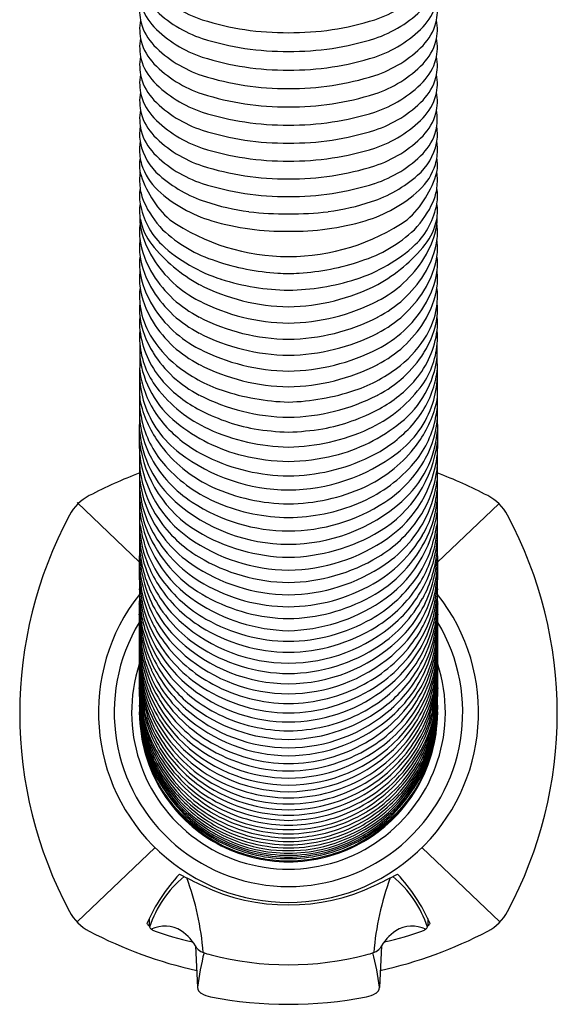
# Model space of a CAD drawing. Extents: x 3540.5 to 3545.8, y 146.2 to 158.7.
# Drawn here: x 3540.8 to 3543, y 146.2 to 150.3 of the extents above; entities that cross this region are included whole.
import ezdxf

# ---------------------------------------------------------------- set-up
doc = ezdxf.new("R2010")
doc.units = 0
doc.header["$LTSCALE"] = 0.64311
doc.layers.get('0').update_dxf_attribs({"color": 255, "linetype": 'CONTINUOUS'})

msp = doc.modelspace()

# ---------------------------------------------------------------- linework, layer by layer
for p, q in [((3541.0577, 148.2896), (3541.3135, 148.0457)), ((3542.7834, 148.2853), (3542.5321, 148.0457)), ((3541.0577, 146.5737), (3541.3767, 146.8778)), ((3542.788, 146.5737), (3542.4689, 146.8778)), ((3541.3528, 146.5875), (3541.3531, 146.5595)), ((3542.4929, 146.5875), (3542.4925, 146.5595)), ((3541.5419, 146.476), (3541.5507, 146.3055)), ((3542.3037, 146.476), (3542.295, 146.3055))]:
    msp.add_line(p, q)
for centre, radius, start, end in [((3541.7226, 150.7313), 0.4895, 224.2927, 251.8564), ((3542.1231, 150.7313), 0.4895, 288.1436, 315.7073), ((3541.5054, 150.3021), 0.1918, 168.6284, 194.8583), ((3541.5211, 150.3819), 0.2081, 194.8583, 224.2927), ((3541.7226, 150.6545), 0.4895, 224.2927, 251.8564), ((3542.1231, 150.6545), 0.4895, 288.1436, 315.7073), ((3542.3245, 150.3819), 0.2081, 315.7073, 345.1417), ((3542.3403, 150.3021), 0.1918, 345.1417, 11.3716), ((3541.9126, 151.3433), 1.1303, 252.3634, 270.5175), ((3541.9331, 151.3433), 1.1303, 269.4825, 287.6366), ((3541.5054, 150.227), 0.1918, 168.7157, 194.8583), ((3541.5211, 150.3063), 0.2081, 194.8583, 224.2927), ((3541.7226, 150.5784), 0.4895, 224.2927, 251.8564), ((3542.1231, 150.5784), 0.4895, 288.1436, 315.7073), ((3542.3245, 150.3063), 0.2081, 315.7073, 345.1417), ((3542.3403, 150.227), 0.1918, 345.1417, 11.2843), ((3541.5054, 150.1525), 0.1918, 168.7887, 194.8583), ((3541.9126, 151.2665), 1.1303, 252.3634, 270.5175), ((3541.9331, 151.2665), 1.1303, 269.4825, 287.6366), ((3542.3403, 150.1525), 0.1918, 345.1417, 11.2113), ((3541.5211, 150.2312), 0.2081, 194.8583, 224.2927), ((3541.7226, 150.5028), 0.4895, 224.2927, 251.8564), ((3542.1231, 150.5028), 0.4895, 288.1436, 315.7073), ((3542.3245, 150.2312), 0.2081, 315.7073, 345.1417), ((3541.5054, 150.0786), 0.1918, 168.8875, 194.8583), ((3541.9126, 151.1904), 1.1303, 252.3634, 270.5175), ((3541.9331, 151.1904), 1.1303, 269.4825, 287.6366), ((3542.3403, 150.0786), 0.1918, 345.1417, 11.1125), ((3541.5211, 150.1567), 0.2081, 194.8583, 224.2927), ((3541.7226, 150.4277), 0.4895, 224.2927, 251.8564), ((3542.1231, 150.4277), 0.4895, 288.1436, 315.7073), ((3542.3245, 150.1567), 0.2081, 315.7073, 345.1417), ((3541.5054, 150.0052), 0.1918, 168.9753, 194.8583), ((3541.5211, 150.0827), 0.2081, 194.8583, 224.2927), ((3541.9126, 151.1148), 1.1303, 252.3634, 270.5175), ((3541.9331, 151.1148), 1.1303, 269.4825, 287.6366), ((3542.3245, 150.0827), 0.2081, 315.7073, 345.1417), ((3542.3403, 150.0052), 0.1918, 345.1417, 11.0247), ((3541.7226, 150.3532), 0.4895, 224.2927, 251.8564), ((3542.1231, 150.3532), 0.4895, 288.1436, 315.7073), ((3541.5054, 149.9325), 0.1918, 169.0706, 194.8583), ((3541.5211, 150.0094), 0.2081, 194.8583, 224.2927), ((3541.9126, 151.0397), 1.1303, 252.3634, 270.5175), ((3541.9331, 151.0397), 1.1303, 269.4825, 287.6366), ((3542.3245, 150.0094), 0.2081, 315.7073, 345.1417), ((3542.3403, 149.9325), 0.1918, 345.1417, 10.9294), ((3541.7226, 150.2792), 0.4895, 224.2927, 251.8564), ((3542.1231, 150.2792), 0.4895, 288.1436, 315.7073), ((3541.5054, 149.8603), 0.1918, 169.1866, 194.8583), ((3541.5211, 149.9367), 0.2081, 194.8583, 224.2927), ((3541.7226, 150.2059), 0.4895, 224.2927, 251.8564), ((3541.9126, 150.9652), 1.1303, 252.3634, 270.5175), ((3541.9331, 150.9652), 1.1303, 269.4825, 287.6366), ((3542.1231, 150.2059), 0.4895, 288.1436, 315.7073), ((3542.3245, 149.9367), 0.2081, 315.7073, 345.1417), ((3542.3402, 149.8603), 0.1918, 345.1417, 10.8134), ((3541.4815, 149.7958), 0.1682, 168.8834, 192.0005), ((3542.3642, 149.7958), 0.1682, 347.9995, 11.1166), ((3541.5212, 149.8645), 0.2081, 194.8583, 224.2927), ((3541.7226, 150.1332), 0.4895, 224.2927, 251.8564), ((3541.9126, 150.8913), 1.1303, 252.3634, 270.5175), ((3541.9331, 150.8913), 1.1303, 269.4825, 287.6366), ((3542.1231, 150.1332), 0.4895, 288.1436, 315.7073), ((3542.3245, 149.8645), 0.2081, 315.7073, 345.1417), ((3541.4953, 149.734), 0.1822, 169.9628, 178.2532), ((3541.5521, 149.8108), 0.2405, 192.0005, 228.9742), ((3541.9126, 150.8179), 1.1303, 252.3634, 270.5175), ((3541.9331, 150.8179), 1.1303, 269.4825, 287.6366), ((3542.2936, 149.8108), 0.2405, 311.0258, 347.9995), ((3542.3503, 149.734), 0.1822, 1.7468, 10.0372), ((3541.4853, 149.6695), 0.1724, 169.6573, 189.0656), ((3541.5178, 149.7333), 0.2047, 178.2532, 196.8006), ((3541.7226, 150.061), 0.4895, 224.2927, 251.8564), ((3542.1231, 150.061), 0.4895, 288.1436, 315.7073), ((3542.3279, 149.7333), 0.2047, 343.1994, 1.7468), ((3542.3603, 149.6695), 0.1724, 350.9344, 10.3427), ((3541.5486, 149.7426), 0.2369, 196.8006, 227.3209), ((3541.9126, 150.7452), 1.1303, 252.3634, 270.5175), ((3541.9331, 150.7452), 1.1303, 269.4825, 287.6366), ((3542.2971, 149.7426), 0.2369, 312.6791, 343.1994), ((3541.579, 149.6112), 0.2657, 173.2522, 187.134), ((3541.7241, 149.762), 0.4262, 196.3018, 227.5777), ((3541.758, 150.0474), 0.5542, 228.9742, 251.597), ((3542.0876, 150.0474), 0.5542, 288.403, 311.0258), ((3542.1215, 149.762), 0.4262, 312.4223, 343.6982), ((3542.2667, 149.6112), 0.2657, 352.866, 6.7478), ((3541.9126, 150.673), 1.1303, 252.3634, 270.5175), ((3541.933, 150.673), 1.1303, 269.4825, 287.6366), ((3541.4908, 149.5445), 0.1781, 169.6884, 190.1171), ((3541.5185, 149.6036), 0.2048, 187.134, 203.7795), ((3541.7672, 149.9796), 0.5593, 227.3209, 253.6028), ((3542.0785, 149.9796), 0.5593, 286.3972, 312.6791), ((3542.3272, 149.6036), 0.2048, 336.2205, 352.866), ((3542.3548, 149.5445), 0.1781, 349.8829, 10.3116), ((3541.5079, 149.4843), 0.1949, 171.1968, 190.7348), ((3541.6222, 149.5679), 0.3116, 190.1171, 225.5475), ((3541.6959, 149.6817), 0.3986, 203.7795, 223.6159), ((3541.8903, 150.4451), 0.9733, 251.597, 262.3343), ((3541.9553, 150.4451), 0.9733, 277.6657, 288.403), ((3542.1498, 149.6817), 0.3986, 316.3841, 336.2205), ((3542.2235, 149.5679), 0.3116, 314.4525, 349.8829), ((3542.3378, 149.4843), 0.1949, 349.2652, 8.8032), ((3541.9166, 150.803), 1.3317, 263.2704, 270.2592), ((3541.9291, 150.803), 1.3317, 269.7408, 276.7296), ((3541.6034, 149.3966), 0.2904, 173.1587, 185.008), ((3541.3767, 149.444), 0.0629, 168.6741, 185.9349), ((3541.6938, 149.4922), 0.3836, 188.1947, 212.0338), ((3541.5442, 149.4912), 0.2318, 190.7348, 218.7371), ((3541.923, 150.1566), 0.8599, 235.5552, 269.9854), ((3541.9053, 150.4491), 1.0486, 253.6028, 270.9566), ((3541.9226, 150.1566), 0.8599, 270.0146, 304.4448), ((3541.9403, 150.4491), 1.0486, 269.0434, 286.3972), ((3542.1519, 149.4922), 0.3836, 327.9662, 351.8053), ((3542.3015, 149.4912), 0.2318, 321.2629, 349.2652), ((3542.469, 149.444), 0.0629, 354.0651, 11.3259), ((3542.2422, 149.3966), 0.2904, 354.992, 6.8413), ((3541.7952, 149.8188), 0.5659, 226.7219, 252.5176), ((3542.0504, 149.8188), 0.5659, 287.4824, 313.2781), ((3541.6034, 149.3312), 0.2904, 173.2506, 185.008), ((3541.6938, 149.426), 0.3836, 188.1947, 212.0338), ((3541.8765, 149.7578), 0.6579, 218.7371, 241.0324), ((3541.8423, 149.8191), 0.6453, 227.2152, 252.3445), ((3542.0034, 149.8191), 0.6453, 287.6555, 312.7848), ((3541.9692, 149.7578), 0.6579, 298.9676, 321.2629), ((3542.1519, 149.426), 0.3836, 327.9662, 351.8053), ((3542.2422, 149.3312), 0.2904, 354.992, 6.7494), ((3541.6938, 149.3605), 0.3836, 188.1947, 212.0338), ((3542.1519, 149.3605), 0.3836, 327.9662, 351.8053), ((3541.6034, 149.2666), 0.2904, 174.4052, 185.008), ((3541.7777, 149.5447), 0.4826, 212.0338, 242.8994), ((3541.9345, 150.1793), 0.9519, 251.0412, 266.6807), ((3541.9112, 150.1793), 0.9519, 273.3193, 288.9588), ((3542.0679, 149.5447), 0.4826, 297.1006, 327.9662), ((3542.2422, 149.2666), 0.2904, 354.992, 5.5948), ((3541.6034, 149.2028), 0.2904, 173.4365, 185.008), ((3541.6938, 149.2959), 0.3836, 188.1947, 212.0338), ((3541.7777, 149.4785), 0.4826, 212.0338, 242.8994), ((3541.9189, 149.7004), 0.4731, 265.2043, 270.4721), ((3541.9267, 149.7004), 0.4731, 269.5279, 274.7957), ((3542.0679, 149.4785), 0.4826, 297.1006, 327.9662), ((3542.1519, 149.2959), 0.3836, 327.9662, 351.8053), ((3542.2422, 149.2028), 0.2904, 354.992, 6.5635), ((3541.6938, 149.2321), 0.3836, 188.1947, 212.0338), ((3541.935, 149.9192), 0.8278, 242.8994, 269.1591), ((3541.9377, 150.119), 0.96, 252.3445, 269.1113), ((3541.9079, 150.119), 0.96, 270.8887, 287.6555), ((3541.9107, 149.9192), 0.8278, 270.8409, 297.1006), ((3542.1519, 149.2321), 0.3836, 327.9662, 351.8053), ((3541.5987, 149.1344), 0.2857, 172.798, 185.7317), ((3541.7777, 149.413), 0.4826, 212.0338, 242.8994), ((3542.0679, 149.413), 0.4826, 297.1006, 327.9662), ((3542.247, 149.1344), 0.2857, 354.2683, 7.202), ((3541.6034, 149.0776), 0.2904, 174.4052, 185.008), ((3541.701, 149.1461), 0.3887, 185.929, 188.8402), ((3541.935, 149.852), 0.8278, 242.8994, 269.1591), ((3541.9107, 149.852), 0.8278, 270.8409, 297.1006), ((3542.1446, 149.1461), 0.3887, 351.1598, 354.071), ((3542.2422, 149.0776), 0.2904, 354.992, 5.5948), ((3541.6219, 149.1338), 0.3087, 188.8402, 210.8466), ((3541.7777, 149.3484), 0.4826, 212.0338, 242.8994), ((3542.068, 149.3484), 0.4826, 297.1006, 327.9662), ((3542.2237, 149.1338), 0.3087, 329.1534, 351.1598), ((3541.5519, 149.0228), 0.2389, 173.5352, 186.883), ((3541.6938, 149.1069), 0.3836, 188.1947, 212.0338), ((3541.7777, 149.2846), 0.4826, 212.0338, 242.8994), ((3541.935, 149.7858), 0.8278, 242.8994, 269.1591), ((3541.9107, 149.7858), 0.8278, 270.8409, 297.1006), ((3542.0679, 149.2846), 0.4826, 297.1006, 327.9662), ((3542.1519, 149.1069), 0.3836, 327.9662, 351.8053), ((3542.2937, 149.0228), 0.2389, 353.117, 6.4648), ((3541.5321, 148.9653), 0.2193, 172.4444, 186.7514), ((3541.6915, 149.0397), 0.3795, 186.883, 220.4179), ((3541.7589, 149.2156), 0.4682, 210.8466, 231.0642), ((3541.935, 149.7204), 0.8278, 242.8994, 269.1591), ((3541.9107, 149.7204), 0.8278, 270.8409, 297.1006), ((3542.0868, 149.2156), 0.4682, 308.9358, 329.1534), ((3542.1542, 149.0397), 0.3795, 319.5821, 353.117), ((3542.3135, 148.9653), 0.2193, 353.2486, 7.5556), ((3541.909, 148.9118), 0.5953, 177.3299, 182.584), ((3541.6542, 148.9675), 0.341, 184.7062, 217.4684), ((3542.1915, 148.9675), 0.341, 322.5316, 355.2938), ((3541.9366, 148.9118), 0.5953, 357.416, 2.6701), ((3541.7777, 149.1594), 0.4826, 212.0338, 242.8994), ((3541.935, 149.6557), 0.8278, 242.8994, 269.1591), ((3541.9107, 149.6557), 0.8278, 270.8409, 297.1006), ((3542.0679, 149.1594), 0.4826, 297.1006, 327.9662), ((3551.6438, 148.6978), 10.3312, 178.96173, 180.48936), ((3541.7173, 148.9344), 0.406, 186.9921, 231.3966), ((3541.935, 149.5919), 0.8278, 242.8994, 269.1591), ((3541.9107, 149.5919), 0.8278, 270.8409, 297.1006), ((3542.1284, 148.9344), 0.406, 308.6034, 353.0079), ((3532.2019, 148.6978), 10.3312, 359.51064, 1.03827), ((3541.6666, 148.8678), 0.3542, 184.6425, 198.9295), ((3541.8388, 149.3145), 0.5954, 231.0642, 251.594), ((3542.0068, 149.3145), 0.5954, 288.406, 308.9358), ((3542.179, 148.8678), 0.3542, 341.0705, 355.3575), ((3541.7278, 148.8239), 0.4153, 183.0982, 197.8419), ((3541.7964, 149.129), 0.5173, 220.4179, 241.5792), ((3542.0492, 149.129), 0.5173, 298.4208, 319.5821), ((3542.1179, 148.8239), 0.4153, 342.1581, 356.9018), ((3541.5497, 148.7448), 0.2371, 178.5125, 197.3049), ((3541.7395, 148.8928), 0.4313, 198.9295, 224.8234), ((3541.8294, 149.102), 0.5619, 217.4826, 245.3996), ((3541.952, 149.6547), 0.9539, 251.594, 268.2534), ((3541.8936, 149.6547), 0.9539, 271.7466, 288.406), ((3542.0162, 149.102), 0.5619, 294.6004, 322.5174), ((3542.1061, 148.8928), 0.4313, 315.1766, 341.0705), ((3542.296, 148.7448), 0.2371, 342.6951, 1.4875), ((3541.7278, 148.8239), 0.4153, 197.8419, 232.9857), ((3541.935, 149.4668), 0.8278, 242.8994, 269.1591), ((3541.9107, 149.4668), 0.8278, 270.8409, 297.1006), ((3542.1179, 148.8239), 0.4153, 307.0143, 342.1581), ((3541.8037, 148.7348), 0.4931, 185.187, 194.037), ((3541.8015, 148.8232), 0.5008, 197.3049, 218.7171), ((3541.9308, 149.3773), 0.7996, 241.5792, 259.3254), ((3541.9149, 149.3773), 0.7996, 280.6746, 298.4208), ((3542.0441, 148.8232), 0.5008, 321.2829, 342.6951), ((3542.042, 148.7348), 0.4931, 345.963, 354.813), ((3541.7121, 148.6642), 0.4, 183.3813, 208.8486), ((3541.7197, 148.7138), 0.4065, 194.037, 222.3697), ((3541.9115, 149.1779), 0.7175, 231.4114, 255.9106), ((3541.9342, 149.1779), 0.7175, 284.0894, 308.5886), ((3542.126, 148.7138), 0.4065, 317.6303, 345.963), ((3542.1336, 148.6642), 0.4, 331.1514, 356.6187), ((3503.9744, 148.2906), 37.3399, 359.51366, 0.48936), ((3541.7465, 148.6205), 0.4347, 184.6093, 228.5636), ((3541.8406, 148.9933), 0.5738, 224.8234, 244.2395), ((3541.9347, 149.3321), 0.8149, 245.3996, 269.1352), ((3542.0039, 150.1236), 1.548, 261.7822, 266.9969), ((3541.8417, 150.1236), 1.548, 273.0031, 278.2178), ((3541.9109, 149.3321), 0.8149, 270.8648, 294.6004), ((3542.0051, 148.9933), 0.5738, 295.7605, 315.1766), ((3542.0992, 148.6205), 0.4347, 311.4364, 355.3907), ((3579.8713, 148.2906), 37.3399, 179.51064, 180.48634), ((3541.8032, 148.5956), 0.4931, 186.7342, 239.1038), ((3542.0425, 148.5956), 0.4931, 300.8962, 353.2658), ((3541.8384, 148.8528), 0.548, 218.7171, 245.645), ((3541.9284, 149.0901), 0.7486, 232.9857, 269.5701), ((3541.9172, 149.0901), 0.7486, 270.4299, 307.0143), ((3542.0073, 148.8528), 0.548, 294.355, 321.2829), ((3541.7936, 148.54), 0.483, 186.6614, 234.896), ((3541.8037, 148.7146), 0.5046, 208.8486, 237.0034), ((3541.929, 149.1765), 0.7772, 244.2395, 269.5452), ((3541.948, 149.3844), 0.9268, 256.8288, 268.4436), ((3541.8977, 149.3844), 0.9268, 271.5564, 283.1712), ((3541.9167, 149.1765), 0.7772, 270.4548, 295.7605), ((3542.042, 148.7146), 0.5046, 302.9966, 331.1514), ((3542.0521, 148.54), 0.483, 305.104, 353.3386), ((3541.9218, 146.785), 1.736, 110.4893, 117.9705), ((3541.7333, 148.4729), 0.4209, 184.9402, 190.5565), ((3541.87, 148.851), 0.61, 222.3697, 247.4266), ((3541.9756, 148.851), 0.61, 292.5734, 317.6303), ((3542.1123, 148.4729), 0.4209, 349.4435, 355.0598), ((3541.9239, 146.785), 1.736, 62.0295, 69.5107), ((3541.7766, 148.4376), 0.4659, 187.0145, 206.1238), ((3541.7653, 148.4789), 0.4534, 190.5565, 214.1879), ((3542.0803, 148.4789), 0.4534, 325.8121, 349.4435), ((3542.069, 148.4376), 0.4659, 333.8762, 352.9855), ((3541.755, 148.3819), 0.4426, 185.3385, 210.88), ((3541.9321, 149.0598), 0.7753, 245.645, 269.3156), ((3541.9136, 149.0598), 0.7753, 270.6844, 294.355), ((3542.0907, 148.3819), 0.4426, 329.12, 354.6615), ((3541.1988, 148.1454), 0.1955, 117.8088, 151.766), ((3541.7565, 148.3401), 0.4443, 185.5562, 205.4436), ((3541.9219, 148.8193), 0.6998, 228.5636, 270.0735), ((3541.9268, 148.9043), 0.7307, 237.0034, 269.6868), ((3541.9237, 148.8193), 0.6998, 269.9265, 311.4364), ((3541.9188, 148.9043), 0.7307, 270.3132, 302.9966), ((3542.0892, 148.3401), 0.4443, 334.5564, 354.4438), ((3542.6469, 148.1454), 0.1955, 28.234, 62.1912), ((3541.8379, 148.3239), 0.5286, 187.8891, 236.4977), ((3541.9322, 149.0005), 0.772, 247.4266, 269.304), ((3541.9135, 149.0005), 0.772, 270.696, 292.5734), ((3542.0077, 148.3239), 0.5286, 303.5023, 352.1109), ((3542.5363, 147.4272), 1.7136, 151.7662, 208.2338), ((3541.8124, 148.4552), 0.5058, 206.1238, 235.6754), ((3541.828, 148.5215), 0.5292, 214.1879, 239.1023), ((3542.0176, 148.5215), 0.5292, 300.8977, 325.8121), ((3542.0332, 148.4552), 0.5058, 304.3246, 333.8762), ((3541.3094, 147.4272), 1.7136, 331.7662, 28.2338), ((3540.964, 148.139), 0.3569, 8.7773, 11.0805), ((3541.79, 148.2155), 0.4775, 184.8172, 192.684), ((3541.8766, 148.2799), 0.5665, 188.7773, 198.3212), ((3541.9358, 148.8173), 0.7514, 239.1038, 269.0098), ((3541.9098, 148.8173), 0.7514, 270.9902, 300.8962), ((3541.9691, 148.2799), 0.5665, 341.6788, 351.2227), ((3542.0557, 148.2155), 0.4775, 347.316, 355.1828), ((3542.8817, 148.139), 0.3569, 168.9195, 171.2227), ((3541.8163, 148.1804), 0.5042, 185.0333, 202.3989), ((3541.8497, 148.3844), 0.5475, 205.4436, 241.3997), ((3541.8527, 148.4404), 0.5565, 210.88, 240.1526), ((3541.9302, 148.7343), 0.7205, 234.896, 269.4156), ((3541.9155, 148.7343), 0.7205, 270.5844, 305.104), ((3541.996, 148.3844), 0.5475, 298.6003, 334.5564), ((3541.993, 148.4404), 0.5565, 299.8474, 329.12), ((3542.0294, 148.1804), 0.5042, 337.6011, 354.9667), ((3541.8054, 148.1357), 0.493, 184.3028, 208.8874), ((3541.8067, 148.2193), 0.4947, 192.684, 215.2351), ((3541.7772, 148.247), 0.4618, 198.3212, 216.4524), ((3542.0684, 148.247), 0.4618, 323.5476, 341.6788), ((3542.0389, 148.2193), 0.4947, 324.7649, 347.316), ((3542.0403, 148.1357), 0.493, 331.1126, 355.6972), ((3541.8781, 148.1154), 0.5671, 185.567, 199.775), ((3541.9356, 148.7013), 0.7387, 239.1023, 269.0071), ((3541.91, 148.7013), 0.7387, 270.9929, 300.8977), ((3541.9676, 148.1154), 0.5671, 340.225, 354.433), ((3541.8718, 148.0744), 0.5606, 184.9971, 190.8296), ((3541.9323, 148.6308), 0.7184, 235.6754, 269.2433), ((3541.9133, 148.6308), 0.7184, 270.7567, 304.3246), ((3541.9738, 148.0744), 0.5606, 349.1704, 355.0029), ((3573.6135, 147.6995), 32.3017, 179.51366, 180.48634), ((3541.8558, 148.0298), 0.5434, 183.0476, 193.1898), ((3541.842, 148.0687), 0.5302, 190.8296, 229.8655), ((3541.8272, 148.1849), 0.516, 202.3989, 228.3725), ((3541.8723, 148.3172), 0.58, 216.4524, 240.3134), ((3541.9734, 148.3172), 0.58, 299.6866, 323.5476), ((3542.0036, 148.0687), 0.5302, 310.1345, 349.1704), ((3542.0185, 148.1849), 0.516, 311.6275, 337.6011), ((3541.9898, 148.0298), 0.5434, 346.8102, 356.9524), ((3510.2321, 147.6995), 32.3017, 359.51366, 0.48634), ((3537.881, 147.6132), 3.4469, 4.6299, 5.3858), ((3541.9786, 148.0154), 0.6681, 184.8181, 190.7564), ((3541.8594, 148.2565), 0.5591, 215.2351, 238.1422), ((3541.9303, 148.5757), 0.7124, 240.1526, 269.3973), ((3541.9153, 148.5757), 0.7124, 270.6027, 299.8474), ((3541.9863, 148.2565), 0.5591, 301.8578, 324.7649), ((3541.8671, 148.0154), 0.6681, 349.2436, 355.1819), ((3545.9646, 147.6132), 3.4469, 174.6142, 175.3701), ((3541.9228, 147.4316), 0.7778, 141.6887, 38.3113), ((3542.1419, 147.9548), 0.8304, 182.8791, 188.1256), ((3542.0593, 148.0004), 0.7506, 188.345, 194.8308), ((3541.8222, 147.9857), 0.5089, 190.7564, 210.733), ((3541.8225, 148.0219), 0.5091, 193.1898, 216.4105), ((3541.8167, 148.0933), 0.502, 199.775, 227.334), ((3541.8585, 148.1651), 0.5537, 208.8874, 236.2343), ((3541.9358, 148.5422), 0.7272, 241.3997, 269.0131), ((3541.9099, 148.5422), 0.7272, 270.9869, 298.6003), ((3541.9871, 148.1651), 0.5537, 303.7657, 331.1126), ((3542.0289, 148.0933), 0.502, 312.666, 340.225), ((3542.0232, 148.0219), 0.5091, 323.5895, 346.8102), ((3542.0235, 147.9857), 0.5089, 329.267, 349.2436), ((3541.7863, 148.0004), 0.7506, 345.1692, 351.655), ((3541.7038, 147.9548), 0.8304, 351.8744, 357.1209), ((3540.5187, 147.8006), 0.7971, 3.5552, 5.4162), ((3541.7803, 147.879), 0.4669, 183.5552, 196.5809), ((3541.9412, 148.4869), 0.7215, 236.8067, 268.5442), ((3541.9045, 148.4869), 0.7215, 271.4558, 303.1933), ((3542.0653, 147.879), 0.4669, 343.4191, 356.4448), ((3543.3269, 147.8006), 0.7971, 174.5838, 176.4448), ((3537.6118, 147.6392), 3.7054, 2.6234, 2.9956), ((3542.1106, 147.895), 0.8, 183.5104, 188.1976), ((3541.8756, 147.8345), 0.5629, 182.6234, 204.0229), ((3541.7993, 147.9132), 0.4854, 188.9706, 197.6847), ((3541.9554, 148.0065), 0.6526, 197.6905, 208.8367), ((3541.9288, 148.4163), 0.6941, 240.3134, 269.5105), ((3541.9169, 148.4163), 0.6941, 270.4895, 299.6866), ((3541.8902, 148.0065), 0.6526, 331.1633, 342.3095), ((3541.97, 147.8345), 0.5629, 335.9771, 357.3766), ((3542.0463, 147.9132), 0.4854, 342.3153, 351.0294), ((3541.7351, 147.895), 0.8, 351.8024, 356.4896), ((3546.2339, 147.6392), 3.7054, 177.0044, 177.3766), ((3541.9228, 147.4316), 0.7132, 148.9259, 31.0741), ((3542.0046, 147.8205), 0.693, 181.8238, 190.839), ((3541.8428, 147.8564), 0.5294, 188.1976, 206.2351), ((3541.9209, 148.2903), 0.6571, 228.3725, 270.1694), ((3541.9298, 148.3698), 0.6926, 238.1422, 269.4202), ((3541.9248, 148.2903), 0.6571, 269.8306, 311.6275), ((3541.9158, 148.3698), 0.6926, 270.5798, 301.8578), ((3542.0029, 147.8564), 0.5294, 333.7649, 351.8024), ((3541.8411, 147.8205), 0.693, 349.161, 358.1762), ((3541.9246, 147.7867), 0.6135, 182.8214, 191.9448), ((3541.9064, 147.9165), 0.5984, 196.5809, 210.537), ((3541.8669, 147.934), 0.5562, 197.6124, 220.1365), ((3541.9787, 147.934), 0.5562, 319.8635, 342.3876), ((3541.9393, 147.9165), 0.5984, 329.463, 343.4191), ((3541.921, 147.7867), 0.6135, 348.0552, 357.1786), ((3541.9138, 147.7592), 0.603, 183.4411, 202.0695), ((3541.8852, 147.7239), 0.5736, 181.867, 223.8867), ((3541.8305, 147.7871), 0.5157, 190.839, 212.2303), ((3541.8861, 147.9878), 0.5831, 210.509, 234.0856), ((3541.8832, 148.022), 0.5798, 210.733, 237.4684), ((3541.896, 148.0762), 0.6005, 216.4105, 241.9546), ((3541.9263, 148.2122), 0.6636, 227.334, 269.6981), ((3541.9279, 148.2688), 0.6784, 236.2343, 269.5715), ((3541.9193, 148.2122), 0.6636, 270.3019, 312.666), ((3541.9178, 148.2688), 0.6784, 270.4285, 303.7657), ((3541.9497, 148.0762), 0.6005, 298.0454, 323.5895), ((3541.9625, 148.022), 0.5798, 302.5316, 329.267), ((3541.9595, 147.9878), 0.5831, 305.9144, 329.491), ((3541.9605, 147.7239), 0.5736, 316.1133, 358.133), ((3542.0152, 147.7871), 0.5157, 327.7697, 349.161), ((3541.9319, 147.7592), 0.603, 337.9305, 356.5589), ((3542.0141, 147.7232), 0.7041, 184.1905, 191.6695), ((3542.1515, 147.7166), 0.8425, 184.6693, 189.6811), ((3541.8729, 147.7758), 0.5606, 191.9448, 208.5047), ((3541.9269, 148.1693), 0.6619, 229.8655, 269.6496), ((3541.9188, 148.1693), 0.6619, 270.3504, 310.1345), ((3541.9728, 147.7758), 0.5606, 331.4953, 348.0552), ((3541.8316, 147.7232), 0.7041, 348.3305, 355.8095), ((3541.6941, 147.7166), 0.8425, 350.3189, 355.3307), ((3541.9228, 147.4316), 0.642, 162.0992, 17.9008), ((3544.3228, 147.9441), 3.0272, 185.9538, 187.4322), ((3542.7607, 147.7234), 1.4529, 184.3095, 186.6787), ((3541.8687, 147.8314), 0.5554, 204.0229, 228.2057), ((3541.8852, 147.8773), 0.5766, 206.2351, 228.3401), ((3541.8608, 147.8896), 0.5455, 210.537, 231.4368), ((3541.9849, 147.8896), 0.5455, 308.5632, 329.463), ((3541.9605, 147.8773), 0.5766, 311.6599, 333.7649), ((3541.9769, 147.8314), 0.5554, 311.7943, 335.9771), ((3539.5229, 147.9441), 3.0272, 352.5678, 354.0462), ((3541.0849, 147.7234), 1.4529, 353.3213, 355.6905), ((3541.8666, 147.6127), 0.5547, 181.1004, 188.5077), ((3541.9306, 147.5984), 0.6194, 183.0947, 194.2843), ((3541.8837, 147.6709), 0.5708, 189.6811, 206.961), ((3541.8794, 147.6954), 0.5666, 191.6695, 220.1731), ((3541.9007, 147.9624), 0.6003, 220.1365, 243.9574), ((3541.945, 147.9624), 0.6003, 296.0426, 319.8635), ((3541.9662, 147.6954), 0.5666, 319.8269, 348.3305), ((3541.9619, 147.6709), 0.5708, 333.039, 350.3189), ((3541.915, 147.5984), 0.6194, 345.7157, 356.9053), ((3541.9791, 147.6127), 0.5547, 351.4923, 358.8996), ((3541.9922, 147.5913), 0.6819, 184.3137, 192.6851), ((3539.1811, 147.2893), 2.1449, 5.0219, 6.4792), ((3541.949, 147.5456), 0.637, 181.7914, 196.6255), ((3541.8646, 147.6184), 0.5506, 186.6787, 206.5041), ((3541.9614, 147.6269), 0.6506, 188.5077, 203.0171), ((3541.8659, 147.6436), 0.5525, 189.4878, 204.7591), ((3541.8758, 147.7438), 0.5621, 202.0695, 229.1764), ((3541.927, 148.0907), 0.6613, 237.4684, 269.6394), ((3541.9274, 148.1352), 0.6674, 241.9546, 269.6046), ((3541.9182, 148.1352), 0.6674, 270.3954, 298.0454), ((3541.9187, 148.0907), 0.6613, 270.3606, 302.5316), ((3541.9698, 147.7438), 0.5621, 310.8236, 337.9305), ((3541.9811, 147.6184), 0.5506, 333.4959, 353.3213), ((3541.9798, 147.6436), 0.5525, 335.2409, 350.5122), ((3541.8843, 147.6269), 0.6506, 336.9829, 351.4923), ((3541.8966, 147.5456), 0.637, 343.3745, 358.2086), ((3541.8535, 147.5913), 0.6819, 347.3149, 355.6863), ((3544.6646, 147.2893), 2.1449, 173.5208, 174.9781), ((3536.1209, 147.1388), 5.205, 3.5873, 4.1265), ((3550.8199, 147.9064), 9.5155, 182.39406, 182.49804), ((3541.8144, 147.4984), 0.501, 180.7669, 185.9896), ((3541.8965, 147.7886), 0.5875, 208.5047, 235.7265), ((3541.9159, 147.841), 0.6167, 212.2303, 240.0788), ((3541.9249, 148.0413), 0.6491, 234.0856, 269.8202), ((3541.9208, 148.0413), 0.6491, 270.1798, 305.9144), ((3541.9297, 147.841), 0.6167, 299.9212, 327.7697), ((3541.9492, 147.7886), 0.5875, 304.2735, 331.4953), ((3542.0313, 147.4984), 0.501, 354.0104, 359.2331), ((3547.7248, 147.1388), 5.205, 175.8735, 176.4127), ((3533.0258, 147.9064), 9.5155, 357.50196, 357.60594), ((3542.4394, 147.5527), 1.1296, 183.9941, 186.4778), ((3541.7697, 147.4867), 0.4573, 181.7057, 184.5539), ((3540.7625, 147.4086), 0.5527, 0.3319, 5.483), ((3541.9803, 147.4618), 0.6676, 181.3563, 185.449), ((3542.2877, 147.528), 0.9769, 184.5539, 187.5753), ((3542.254, 147.5786), 0.9453, 186.9316, 191.001), ((3541.9255, 147.5101), 0.6128, 185.9896, 194.0059), ((3541.8391, 147.5305), 0.5241, 185.8504, 210.7808), ((3541.9129, 147.5939), 0.6012, 194.2843, 216.6062), ((3541.9217, 147.9183), 0.6316, 228.3401, 270.0998), ((3541.9276, 147.9734), 0.6527, 231.4368, 269.5805), ((3541.9181, 147.9734), 0.6527, 270.4195, 308.5632), ((3541.9239, 147.9183), 0.6316, 269.9002, 311.6599), ((3541.9327, 147.5939), 0.6012, 323.3938, 345.7157), ((3542.0066, 147.5305), 0.5241, 329.2192, 354.1496), ((3541.9201, 147.5101), 0.6128, 345.9941, 354.0104), ((3541.5916, 147.5786), 0.9453, 348.999, 353.0684), ((3541.558, 147.528), 0.9769, 352.4247, 355.4461), ((3541.4062, 147.5527), 1.1296, 353.5222, 356.0059), ((3541.8654, 147.4618), 0.6676, 354.551, 358.6437), ((3543.0832, 147.4086), 0.5527, 174.517, 179.6681), ((3542.0759, 147.4867), 0.4573, 355.4461, 358.2943), ((3540.9548, 147.4088), 0.359, 2.8306, 4.0201), ((3542.249, 147.4512), 0.9363, 181.3064, 182.8746), ((3541.9521, 147.4307), 0.6391, 180.4863, 182.0307), ((3540.5823, 147.3904), 0.7319, 2.1359, 2.8306), ((3541.9228, 147.4297), 0.6098, 182.0307, 214.6131), ((3541.7397, 147.4336), 0.4262, 182.1359, 187.3662), ((3541.7865, 147.428), 0.4733, 182.8746, 188.9037), ((3541.5595, 147.4321), 0.2443, 179.36, 184.755), ((3541.2661, 147.4035), 0.0498, 0.4426, 9.6007), ((3540.8031, 147.3366), 0.5172, 3.5384, 7.4737), ((3541.6848, 147.4405), 0.3699, 184.4447, 192.2175), ((3541.9016, 147.4917), 0.5883, 186.4778, 189.8345), ((3541.9054, 147.5718), 0.5929, 192.6851, 212.2583), ((3541.9172, 147.6673), 0.609, 204.7591, 235.2334), ((3541.9041, 147.6813), 0.5936, 206.961, 238.0729), ((3541.9269, 147.8965), 0.6426, 228.2057, 269.6408), ((3541.9277, 148.0177), 0.6618, 243.9574, 269.5792), ((3541.918, 148.0177), 0.6618, 270.4208, 296.0426), ((3541.9188, 147.8965), 0.6426, 270.3592, 311.7943), ((3541.9416, 147.6813), 0.5936, 301.9271, 333.039), ((3541.9284, 147.6673), 0.609, 304.7666, 335.2409), ((3541.9229, 147.4297), 0.6098, 325.3869, 357.9693), ((3541.9403, 147.5718), 0.5929, 327.7417, 347.3149), ((3542.1609, 147.4405), 0.3699, 347.7825, 355.5553), ((3541.9441, 147.4917), 0.5883, 350.1655, 353.5222), ((3543.0425, 147.3366), 0.5172, 172.5263, 176.4616), ((3542.0591, 147.428), 0.4733, 351.0963, 357.1254), ((3542.106, 147.4336), 0.4262, 352.6338, 357.8641), ((3542.2861, 147.4321), 0.2443, 355.245, 0.64), ((3542.5796, 147.4035), 0.0498, 170.3993, 179.5574), ((3541.5966, 147.4512), 0.9363, 357.1254, 358.6936), ((3543.2633, 147.3904), 0.7319, 177.1694, 177.8641), ((3542.8908, 147.4088), 0.359, 175.9799, 177.1694), ((3541.8936, 147.4307), 0.6391, 357.9693, 359.5137), ((3541.9275, 147.4568), 0.6147, 185.449, 191.6353), ((3542.1142, 147.482), 0.8039, 187.3662, 192.3098), ((3541.8851, 147.4745), 0.5708, 187.5753, 195.5102), ((3542.0232, 147.4999), 0.716, 190.5696, 197.8121), ((3541.8948, 147.4905), 0.5814, 189.8345, 197.1747), ((3541.8351, 147.4972), 0.5185, 191.001, 203.0354), ((3541.9462, 147.5557), 0.6373, 197.5642, 213.7827), ((3541.8474, 147.5785), 0.5267, 203.0171, 217.1194), ((3541.9176, 147.6449), 0.6099, 206.5041, 230.5866), ((3541.9281, 147.6449), 0.6099, 309.4134, 333.4959), ((3541.9983, 147.5785), 0.5267, 322.8806, 336.9829), ((3541.8994, 147.5557), 0.6373, 326.2173, 342.4358), ((3542.0105, 147.4972), 0.5185, 336.9646, 348.999), ((3541.8225, 147.4999), 0.716, 342.1879, 349.4304), ((3541.9509, 147.4905), 0.5814, 342.8253, 350.1655), ((3541.9605, 147.4745), 0.5708, 344.4898, 352.4247), ((3541.7315, 147.482), 0.8039, 347.6902, 352.6338), ((3541.9181, 147.4568), 0.6147, 348.3647, 354.551), ((3542.0713, 147.4726), 0.7615, 188.9037, 198.6949), ((3542.256, 147.5481), 0.9511, 191.2669, 194.2927), ((3541.9193, 147.4551), 0.6062, 191.6353, 204.6389), ((3541.9028, 147.5044), 0.5893, 194.0059, 208.5973), ((3541.927, 147.7355), 0.6288, 220.1731, 269.6244), ((3541.9242, 147.7615), 0.6279, 223.8867, 269.8706), ((3541.9187, 147.7355), 0.6288, 270.3756, 319.8269), ((3541.9214, 147.7615), 0.6279, 270.1294, 316.1133), ((3541.9429, 147.5044), 0.5893, 331.4027, 345.9941), ((3541.9264, 147.4551), 0.6062, 335.3611, 348.3647), ((3541.7743, 147.4726), 0.7615, 341.3051, 351.0963), ((3541.5896, 147.5481), 0.9511, 345.7073, 348.7331), ((3541.8729, 147.4293), 0.5569, 192.3098, 213.4079), ((3541.8384, 147.4417), 0.5201, 194.2927, 209.0593), ((3541.9143, 147.4825), 0.6011, 195.5102, 211.4057), ((3541.9268, 147.5004), 0.6149, 197.1747, 206.4689), ((3541.9406, 147.542), 0.6331, 203.0354, 225.5693), ((3541.9292, 147.8056), 0.6437, 229.1764, 269.4326), ((3541.9274, 147.834), 0.6424, 235.7265, 269.5898), ((3541.9239, 147.8548), 0.6326, 240.0788, 269.9053), ((3541.9165, 147.8056), 0.6437, 270.5674, 310.8236), ((3541.9218, 147.8548), 0.6326, 270.0947, 299.9212), ((3541.9182, 147.834), 0.6424, 270.4102, 304.2735), ((3541.9051, 147.542), 0.6331, 314.4307, 336.9646), ((3541.9728, 147.4293), 0.5569, 326.5921, 347.6902), ((3541.9314, 147.4825), 0.6011, 328.5943, 344.4898), ((3542.0073, 147.4417), 0.5201, 330.9407, 345.7073), ((3541.9188, 147.5004), 0.6149, 333.5311, 342.8253), ((3541.9456, 147.4749), 0.6345, 197.8121, 211.2393), ((3541.9508, 147.5923), 0.6517, 210.4258, 235.8187), ((3541.9185, 147.58), 0.6085, 212.2583, 244.0984), ((3541.9391, 147.6478), 0.6417, 217.1194, 237.5935), ((3541.9271, 147.58), 0.6085, 295.9016, 327.7417), ((3541.9066, 147.6478), 0.6417, 302.4065, 322.8806), ((3541.8948, 147.5923), 0.6517, 304.1813, 329.5742), ((3541.9001, 147.4749), 0.6345, 328.7607, 342.1879), ((3541.8547, 147.3993), 0.5328, 198.6949, 221.9298), ((3541.9206, 147.4557), 0.6077, 204.6389, 213.9356), ((3541.9031, 147.4886), 0.5884, 206.4689, 221.0302), ((3541.9218, 147.5148), 0.611, 208.5973, 238.3299), ((3541.9102, 147.5918), 0.5977, 216.6062, 243.3238), ((3541.9355, 147.5918), 0.5977, 296.6762, 323.3938), ((3541.9239, 147.5148), 0.611, 301.6701, 331.4027), ((3541.9425, 147.4886), 0.5884, 318.9698, 333.5311), ((3541.991, 147.3993), 0.5328, 318.0702, 341.3051), ((3541.925, 147.4557), 0.6077, 326.0644, 335.3611), ((3542.0121, 147.5382), 0.7188, 209.0593, 220.3533), ((3541.9207, 147.4865), 0.6086, 211.4057, 237.5057), ((3541.9018, 147.526), 0.5839, 213.7827, 239.1084), ((3541.9232, 147.6517), 0.6186, 230.5866, 269.9694), ((3541.923, 147.6756), 0.6191, 235.2334, 269.984), ((3541.9271, 147.7182), 0.6371, 238.0729, 269.6186), ((3541.9186, 147.7182), 0.6371, 270.3814, 301.9271), ((3541.9225, 147.6517), 0.6186, 270.0306, 309.4134), ((3541.9227, 147.6756), 0.6191, 270.016, 304.7666), ((3541.9438, 147.526), 0.5839, 300.8916, 326.2173), ((3541.9249, 147.4865), 0.6086, 302.4943, 328.5943), ((3541.8335, 147.5382), 0.7188, 319.6467, 330.9407), ((3541.8923, 147.4209), 0.579, 210.1075, 226.4587), ((3541.9015, 147.4482), 0.5829, 211.2393, 225.7077), ((3542.0157, 147.5235), 0.728, 213.4079, 224.1637), ((3541.9442, 147.4482), 0.5829, 314.2923, 328.7607), ((3541.9533, 147.4209), 0.579, 313.5413, 329.8925), ((3541.8299, 147.5235), 0.728, 315.8363, 326.5921), ((3541.9217, 147.4565), 0.609, 213.9356, 224.184), ((3541.9229, 147.4298), 0.6099, 214.6131, 241.4085), ((3541.9377, 147.5187), 0.6343, 221.0302, 241.1033), ((3541.9091, 147.5099), 0.5881, 225.5693, 249.6793), ((3541.9231, 147.6227), 0.6119, 237.5935, 269.9723), ((3541.9225, 147.6227), 0.6119, 270.0277, 302.4065), ((3541.9366, 147.5099), 0.5881, 290.3207, 314.4307), ((3541.908, 147.5187), 0.6343, 298.8967, 318.9698), ((3541.9228, 147.4298), 0.6099, 298.5915, 325.3869), ((3541.9239, 147.4565), 0.609, 315.816, 326.0644), ((3541.9373, 147.4735), 0.6439, 221.9298, 245.2053), ((3541.8738, 147.4207), 0.5373, 220.3533, 235.993), ((3541.9141, 147.5382), 0.5863, 235.8187, 270.8566), ((3541.9307, 147.6327), 0.6434, 243.3238, 269.3004), ((3541.915, 147.6327), 0.6434, 270.6996, 296.6762), ((3541.9316, 147.5382), 0.5863, 269.1434, 304.1813), ((3541.9083, 147.4735), 0.6439, 294.7947, 318.0702), ((3541.9718, 147.4207), 0.5373, 304.007, 319.6467), ((3541.9219, 147.4549), 0.6081, 224.071, 242.3804), ((3541.8887, 147.4001), 0.5509, 224.1637, 245.9089), ((3541.9864, 147.5199), 0.7155, 226.4587, 240.2574), ((3541.9298, 147.4772), 0.6235, 225.7077, 244.3333), ((3541.9321, 147.5766), 0.6429, 239.1084, 269.1723), ((3541.926, 147.5955), 0.6257, 244.0984, 269.7066), ((3541.9196, 147.5955), 0.6257, 270.2934, 295.9016), ((3541.9135, 147.5766), 0.6429, 270.8277, 300.8916), ((3541.957, 147.4001), 0.5509, 294.0911, 315.8363), ((3541.9158, 147.4772), 0.6235, 295.6667, 314.2923), ((3541.9238, 147.4549), 0.6081, 297.6196, 315.929), ((3541.8593, 147.5199), 0.7155, 299.7426, 313.5413), ((3541.9506, 147.5345), 0.6746, 235.993, 251.1079), ((3541.925, 147.4933), 0.6167, 237.5057, 269.7944), ((3541.9254, 147.5206), 0.6178, 238.3299, 269.7617), ((3541.925, 147.5072), 0.6181, 241.6226, 269.802), ((3541.9203, 147.5206), 0.6178, 270.2383, 301.6701), ((3541.9206, 147.4933), 0.6167, 270.2056, 302.4943), ((3541.9207, 147.5072), 0.6181, 270.198, 298.3774), ((3541.895, 147.5345), 0.6746, 288.8921, 304.007), ((3541.9329, 147.5742), 0.6568, 249.6793, 269.1206), ((3541.9128, 147.5742), 0.6568, 270.8794, 290.3207), ((3541.9228, 147.4297), 0.6098, 241.4085, 270.0002), ((3541.8814, 147.3362), 0.504, 240.2574, 252.8839), ((3541.925, 147.463), 0.6167, 242.4685, 269.7973), ((3541.9238, 147.4647), 0.6096, 244.3333, 269.9072), ((3541.9301, 147.4754), 0.6366, 245.2714, 269.3455), ((3541.9238, 147.4442), 0.6116, 245.2053, 269.9108), ((3541.9183, 147.4402), 0.5749, 251.1079, 270.4503), ((3541.9206, 147.463), 0.6167, 270.2027, 297.5315), ((3541.9218, 147.4647), 0.6096, 270.0928, 295.6667), ((3541.9156, 147.4754), 0.6366, 270.6545, 294.7286), ((3541.9273, 147.4402), 0.5749, 269.5497, 288.8921), ((3541.9228, 147.4297), 0.6098, 269.9998, 298.5915), ((3541.9219, 147.4442), 0.6116, 270.0892, 294.7947), ((3541.9642, 147.3362), 0.504, 287.1161, 299.7426), ((3541.9686, 147.6195), 0.8004, 252.8839, 259.3209), ((3541.877, 147.6195), 0.8004, 280.6791, 287.1161), ((3541.9158, 147.3392), 0.5152, 259.3209, 270.7819), ((3541.9299, 147.3392), 0.5152, 269.2181, 280.6791), ((3542.0055, 146.2761), 0.7232, 137.0059, 156.2854), ((3541.783, 146.4121), 0.4511, 129.6206, 161.8361), ((3543.3183, 150.3368), 4.015, 242.6948, 244.1966), ((3540.5273, 150.3368), 4.015, 295.8034, 297.3052), ((3542.0626, 146.4121), 0.4511, 18.1639, 50.3794), ((3541.8402, 146.2761), 0.7232, 23.7146, 42.9941), ((3540.428, 146.3552), 1.1498, 4.6652, 20.2892), ((3541.9228, 147.4665), 0.8234, 244.6781, 295.3219), ((3543.4177, 146.3552), 1.1498, 159.7108, 175.3348), ((3541.1994, 146.7095), 0.1963, 208.2657, 242.0659), ((3542.6462, 146.7095), 0.1963, 297.9341, 331.7343), ((3541.3626, 146.5778), 0.0221, 209.4496, 244.9732), ((3541.3742, 146.5599), 0.0211, 181.0561, 245.7916), ((3542.4714, 146.5599), 0.0211, 294.2084, 358.9439), ((3542.4831, 146.5778), 0.0221, 295.0268, 330.5504), ((3541.9298, 148.0999), 1.7669, 242.2637, 257.4923), ((3541.4169, 146.4288), 0.1277, 58.3243, 116.0295), ((3541.7653, 147.5862), 1.1194, 249.0772, 257.9324), ((3541.3628, 146.3652), 0.2106, 28.5961, 54.8899), ((3542.4828, 146.3652), 0.2106, 125.1101, 151.4039), ((3541.9159, 148.0999), 1.7669, 282.5077, 297.7363), ((3542.0803, 147.5862), 1.1194, 282.0676, 290.9228), ((3542.4287, 146.4288), 0.1277, 63.9705, 121.6757), ((3541.5848, 146.4948), 0.0469, 217.9052, 252.2434), ((3542.8477, 146.136), 1.3083, 166.2237, 172.4856), ((3541.6638, 146.6823), 0.2503, 248.0928, 256.6241), ((3541.9228, 147.6565), 1.2582, 255.4127, 284.5873), ((3542.1818, 146.6823), 0.2503, 283.3759, 291.9072), ((3540.9979, 146.136), 1.3083, 7.5144, 13.7763), ((3542.2609, 146.4948), 0.0469, 287.7566, 322.0948), ((3541.5802, 146.307), 0.0296, 182.9419, 240.1537), ((3541.6231, 146.3818), 0.1157, 240.1537, 260.3881), ((3542.2226, 146.3818), 0.1157, 279.6119, 299.8463), ((3542.2654, 146.307), 0.0296, 299.8463, 357.0581), ((3541.9228, 147.8874), 1.6509, 258.8571, 281.1429)]:
    msp.add_arc(centre, radius, start, end)

doc.saveas('drawing.dxf')
